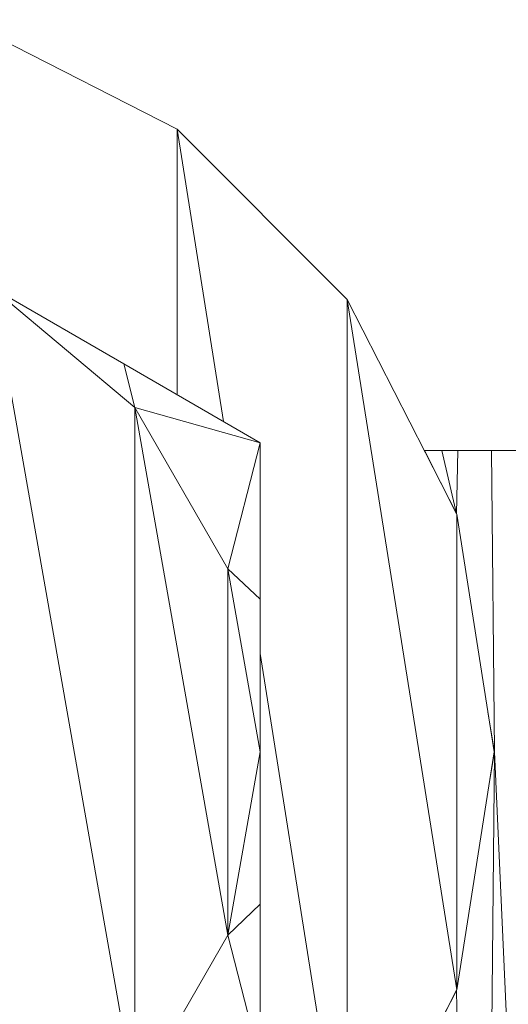
# Model space of a CAD drawing. Units: inches. Extents: x 0 to 3564, y 0 to 2520.
# Drawn here: x 1482 to 1489, y 1356 to 1371 of the extents above; entities that cross this region are included whole.
import ezdxf

# ---------------------------------------------------------------- set-up
doc = ezdxf.new("R2010")
doc.units = ezdxf.units.IN
doc.header["$MEASUREMENT"] = 0

msp = doc.modelspace()

# ---------------------------------------------------------------- linework, layer by layer
at = {"linetype": 'Continuous', "lineweight": 0, "extrusion": (0, 1, 0)}
for p, q in [((1480.783, 1370.709), (1483.989, 1369.075)), ((1483.989, 1369.075), (1480.783, 1370.709)), ((1483.989, 1369.075), (1486.533, 1366.531)), ((1484.681, 1364.707), (1483.989, 1369.075)), ((1483.989, 1369.075), (1483.989, 1365.107)), ((1486.533, 1366.531), (1483.989, 1369.075)), ((1483.989, 1369.075), (1484.681, 1364.707)), ((1483.989, 1369.075), (1483.989, 1365.107)), ((1483.358, 1354.63), (1481.229, 1366.7)), ((1483.358, 1364.914), (1481.229, 1366.7)), ((1481.229, 1366.7), (1483.358, 1354.63)), ((1481.229, 1366.7), (1483.358, 1364.914)), ((1481.229, 1366.7), (1483.193, 1365.567)), ((1481.229, 1366.7), (1483.193, 1365.567)), ((1486.533, 1366.531), (1488.167, 1363.325)), ((1488.167, 1356.219), (1486.533, 1366.531)), ((1486.533, 1366.531), (1486.533, 1353.012)), ((1488.167, 1363.325), (1486.533, 1366.531)), ((1486.533, 1366.531), (1488.167, 1356.219)), ((1486.533, 1366.531), (1486.533, 1353.012)), ((1485.229, 1364.391), (1483.193, 1365.567)), ((1483.358, 1364.914), (1483.193, 1365.567)), ((1483.358, 1364.914), (1483.193, 1365.567)), ((1483.193, 1365.567), (1485.229, 1364.391)), ((1484.747, 1357.035), (1483.358, 1364.914)), ((1483.358, 1364.914), (1483.358, 1354.63)), ((1484.747, 1362.508), (1483.358, 1364.914)), ((1483.358, 1364.914), (1484.747, 1357.035)), ((1483.358, 1364.914), (1483.358, 1354.63)), ((1483.358, 1364.914), (1485.229, 1364.391)), ((1483.358, 1364.914), (1484.747, 1362.508)), ((1483.358, 1364.914), (1485.229, 1364.391)), ((1484.747, 1362.508), (1485.229, 1364.391)), ((1484.747, 1362.508), (1485.229, 1364.391)), ((1485.229, 1362.055), (1485.229, 1364.391)), ((1485.229, 1364.391), (1485.229, 1362.055)), ((1487.684, 1364.272), (1526.945, 1364.272)), ((1526.945, 1364.272), (1487.684, 1364.272)), ((1488.165, 1363.33), (1487.685, 1364.272)), ((1487.685, 1364.272), (1488.165, 1363.33)), ((1488.165, 1363.33), (1487.943, 1364.272)), ((1487.943, 1364.272), (1488.165, 1363.33)), ((1488.182, 1364.272), (1488.165, 1363.33)), ((1488.182, 1364.272), (1488.165, 1363.33)), ((1488.687, 1364.272), (1488.73, 1359.772)), ((1488.73, 1359.772), (1488.687, 1364.272)), ((1488.165, 1363.33), (1488.165, 1363.328)), ((1488.166, 1363.327), (1488.165, 1363.33)), ((1488.165, 1363.33), (1488.165, 1363.328)), ((1488.165, 1363.33), (1488.166, 1363.327)), ((1488.167, 1363.325), (1488.729, 1359.772)), ((1488.729, 1359.772), (1488.167, 1363.325)), ((1488.167, 1363.325), (1488.167, 1356.219)), ((1488.167, 1363.325), (1488.167, 1356.219)), ((1485.229, 1359.772), (1484.747, 1362.508)), ((1484.747, 1362.508), (1484.747, 1357.035)), ((1484.747, 1362.508), (1484.747, 1357.035)), ((1484.747, 1362.508), (1485.229, 1362.055)), ((1484.747, 1362.508), (1485.229, 1359.772)), ((1484.747, 1362.508), (1485.229, 1362.055)), ((1485.229, 1359.772), (1485.229, 1362.055)), ((1485.229, 1362.055), (1485.229, 1359.772)), ((1486.533, 1353.012), (1485.229, 1361.243)), ((1485.229, 1361.243), (1486.533, 1353.012)), ((1488.73, 1359.772), (1488.635, 1360.368)), ((1488.635, 1360.368), (1488.73, 1359.772)), ((1485.229, 1359.772), (1484.747, 1357.035)), ((1485.229, 1359.772), (1484.747, 1357.035)), ((1485.229, 1359.772), (1485.229, 1357.497)), ((1485.229, 1359.772), (1485.229, 1357.497)), ((1488.729, 1359.772), (1488.167, 1356.219)), ((1488.729, 1359.772), (1488.167, 1356.219)), ((1488.73, 1359.772), (1488.635, 1359.176)), ((1488.73, 1359.772), (1488.635, 1359.176)), ((1488.73, 1359.772), (1488.687, 1355.272)), ((1488.687, 1355.272), (1488.73, 1359.772)), ((1488.73, 1359.772), (1488.934, 1355.272)), ((1488.73, 1359.772), (1488.934, 1355.272)), ((1484.747, 1357.035), (1485.229, 1357.497)), ((1484.747, 1357.035), (1485.229, 1357.497)), ((1485.229, 1355.153), (1485.229, 1357.497)), ((1485.229, 1357.497), (1485.229, 1355.153)), ((1484.747, 1357.035), (1483.358, 1354.63)), ((1484.747, 1357.035), (1483.358, 1354.63)), ((1484.747, 1357.035), (1485.229, 1355.153)), ((1484.747, 1357.035), (1485.229, 1355.153)), ((1488.167, 1356.219), (1486.533, 1353.012)), ((1488.167, 1356.219), (1486.533, 1353.012)), ((1488.165, 1356.214), (1487.685, 1355.272)), ((1488.165, 1356.214), (1487.685, 1355.272)), ((1488.166, 1356.217), (1488.165, 1356.214)), ((1488.166, 1356.217), (1488.165, 1356.214)), ((1488.165, 1356.216), (1488.165, 1356.214)), ((1488.165, 1356.216), (1488.165, 1356.214)), ((1488.165, 1356.215), (1488.165, 1356.214)), ((1488.165, 1356.214), (1488.165, 1356.215)), ((1488.165, 1356.214), (1488.182, 1355.272)), ((1488.182, 1355.272), (1488.165, 1356.214))]:
    msp.add_line(p, q, dxfattribs=at)

doc.saveas('drawing.dxf')
